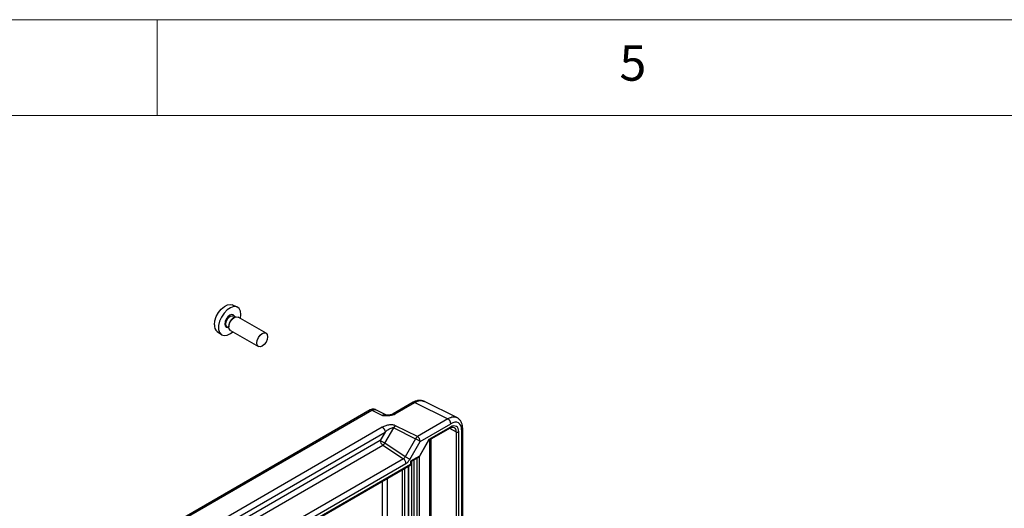
# Model space of a CAD drawing. Units: millimetres. Extents: x 5 to 292, y 5 to 205.
# Drawn here: x 191 to 243, y 179 to 205 of the extents above; entities that cross this region are included whole.
import ezdxf

# ---------------------------------------------------------------- set-up
doc = ezdxf.new("R2010")
doc.units = ezdxf.units.MM
doc.styles.add('SLDTEXTSTYLE0', font='TXT', dxfattribs={"width": 0.75})

msp = doc.modelspace()

# ---------------------------------------------------------------- linework, layer by layer
at = {"color": 7, "linetype": 'Continuous', "lineweight": 18}
for p, q in [((292, 205), (5, 205)), ((198.5, 205), (198.5, 200)), ((287, 200), (10, 200))]:
    msp.add_line(p, q, dxfattribs=at)
at = {"color": 7, "linetype": 'Continuous', "lineweight": 25}
for p, q in [((202.6836, 189.9925), (202.4292, 190.1051)), ((202.5298, 189.4513), (202.4803, 189.4228)), ((202.5818, 189.4758), (202.4883, 189.5297)), ((204.1921, 188.627), (202.7298, 189.4712)), ((202.1584, 188.9581), (202.2518, 188.9042)), ((202.247, 189.0186), (202.247, 188.9615)), ((201.6306, 188.7216), (201.8552, 188.5576)), ((202.3298, 188.7783), (203.7921, 187.9342)), ((211.8854, 185.0245), (210.8432, 184.4228)), ((210.9431, 184.4185), (211.9734, 185.0133)), ((211.9734, 185.0133), (213.7004, 184.1508)), ((214.1982, 184.2021), (212.4375, 185.0813)), ((209.6341, 184.623), (191.9463, 174.4121)), ((192.0484, 174.409), (209.7221, 184.6118)), ((209.7221, 184.6118), (210.2739, 184.3363)), ((210.4803, 184.3531), (209.9034, 184.6412)), ((212.104, 183.2292), (210.9624, 183.7993)), ((213.7004, 184.1508), (212.104, 183.2292)), ((212.2504, 182.9815), (213.8468, 183.9031)), ((210.2697, 183.7146), (193.6787, 174.1368)), ((193.8251, 173.8891), (210.4161, 183.4669)), ((210.4161, 183.4669), (210.1595, 183.0225)), ((210.4009, 182.8831), (210.8674, 183.691)), ((210.8674, 183.691), (212.009, 183.1209)), ((213.8392, 183.7269), (212.6996, 183.0691)), ((212.7021, 183.0367), (213.8255, 183.6852)), ((214.4707, 176.4715), (214.4707, 183.6665)), ((210.1595, 183.0225), (194.0817, 173.7409)), ((194.2182, 173.4989), (210.296, 182.7805)), ((210.296, 182.7805), (211.3701, 182.0707)), ((211.4655, 182.1796), (210.4009, 182.8831)), ((212.009, 183.1209), (211.4655, 182.1796)), ((211.7069, 182.0402), (212.2504, 182.9815)), ((212.6996, 183.0691), (212.2047, 182.2118)), ((212.2086, 182.1819), (212.7036, 183.0392)), ((212.2047, 182.2118), (211.7355, 181.9409)), ((195.2068, 172.202), (211.7648, 181.7607)), ((211.7355, 181.7776), (195.2775, 172.2766)), ((211.3701, 182.0707), (195.37, 172.834)), ((195.5065, 172.592), (211.5066, 181.8287)), ((211.6534, 174.8451), (211.6534, 181.6964)), ((211.7355, 181.9409), (211.7355, 181.7776)), ((211.7648, 181.924), (212.2047, 182.1779)), ((211.7648, 181.7607), (211.7648, 181.924))]:
    msp.add_line(p, q, dxfattribs=at)
at = {"color": 8, "linetype": 'Continuous', "lineweight": 25}
for p, q in [((210.46, 184.3601), (210.2739, 184.3363)), ((213.7861, 183.6625), (214.1232, 183.4812)), ((214.1232, 183.4812), (214.1232, 176.2709)), ((214.2634, 176.3518), (214.2634, 183.4819)), ((214.4121, 183.5767), (214.4121, 176.4377)), ((212.7421, 183.0597), (212.7421, 175.4735)), ((212.8262, 175.5221), (212.8262, 183.1083)), ((211.7938, 181.9407), (211.7938, 174.9261)), ((211.9352, 175.0078), (211.9352, 182.0224)), ((212.0766, 182.104), (212.0766, 175.0894)), ((212.2181, 175.1711), (212.2181, 182.1983)), ((211.3037, 181.4945), (211.3037, 174.6432)), ((211.4426, 174.7234), (211.4426, 181.5747)), ((211.6241, 181.6795), (211.6241, 174.8282)), ((210.2572, 180.8904), (210.2572, 174.0919)), ((210.535, 174.1994), (210.535, 181.0507))]:
    msp.add_line(p, q, dxfattribs=at)
at = {"color": 7, "linetype": 'Continuous', "lineweight": 25, "flags": 128}
for points in [[(201.4888, 189.0724), (201.5139, 189.2795), (201.5871, 189.4972), (201.7018, 189.7063), (201.8479, 189.888), (202.0124, 190.0263), (202.1806, 190.1088), (202.3376, 190.1283), (202.4292, 190.1051)], [(202.8587, 189.3968), (202.882, 189.5991), (202.8559, 189.7838), (202.78, 189.922), (202.661, 190.0014), (202.5095, 190.0149), (202.3389, 189.9614), (202.1645, 189.8456), (202.0016, 189.6778), (201.8648, 189.4729), (201.7663, 189.2491), (201.7147, 189.0263), (201.7147, 188.8242), (201.7663, 188.661), (201.8648, 188.5509), (202.0016, 188.5039), (202.1645, 188.5241), (202.3389, 188.6098), (202.4587, 188.7039)], [(202.1584, 188.9581), (202.1584, 188.9581), (202.1078, 189.0164), (202.09, 189.1092), (202.1078, 189.2226), (202.1584, 189.3392), (202.2341, 189.4413), (202.3234, 189.5134), (202.4126, 189.5444), (202.4883, 189.5297)], [(202.247, 188.9615), (202.2685, 189.0989), (202.3298, 189.2402), (202.4216, 189.364), (202.5298, 189.4514), (202.6381, 189.489), (202.7298, 189.4712)], [(202.3298, 188.7783), (202.3298, 188.7783), (202.2685, 188.8489), (202.247, 188.9615)], [(203.7093, 188.1173), (203.7308, 188.2547), (203.7921, 188.3961), (203.8839, 188.5198), (203.9921, 188.6072), (204.1004, 188.6448), (204.1921, 188.627), (204.2534, 188.5564), (204.275, 188.4439), (204.2534, 188.3064), (204.1921, 188.1651), (204.1004, 188.0413), (203.9921, 187.954), (203.8839, 187.9163), (203.7921, 187.9342), (203.7308, 188.0047), (203.7093, 188.1173)], [(210.4009, 182.8831), (210.3714, 182.9001), (210.3392, 182.9187), (210.3055, 182.9382), (210.2716, 182.9577), (210.2389, 182.9766), (210.2085, 182.9942), (210.1817, 183.0096), (210.1595, 183.0225)], [(212.2504, 182.9815), (212.2282, 182.9944), (212.2014, 183.0099), (212.171, 183.0274), (212.1383, 183.0463), (212.1044, 183.0658), (212.0707, 183.0853), (212.0385, 183.1039), (212.009, 183.1209)], [(211.7355, 181.7776), (211.7478, 181.7705), (211.757, 181.7652), (211.7627, 181.7619), (211.7648, 181.7607), (211.7648, 181.7607)]]:
    msp.add_lwpolyline(points, dxfattribs=at)
at = {"color": 8, "linetype": 'Continuous', "lineweight": 25, "flags": 128}
msp.add_lwpolyline([(202.5437, 189.4978), (202.5368, 189.5154), (202.4801, 189.5807), (202.3952, 189.5972), (202.2951, 189.5624), (202.1949, 189.4816), (202.1101, 189.3671), (202.0534, 189.2363), (202.0334, 189.1092), (202.0534, 189.0051), (202.1101, 188.9398), (202.1949, 188.9233), (202.2138, 188.9262)], dxfattribs=at)
at = {"color": 7, "linetype": 'Continuous', "lineweight": 25}
for centre, radius, start, end in [((202.7536, 188.9956), 0.5072, 122.61121, 177.39417), ((201.8898, 189.0305), 0.4032, 174.03073, 229.98567), ((212.2604, 182.9961), 0.2807, 123.85112, 153.60175), ((211.9451, 182.9682), 0.3056, 2.49957, 58.65528), ((210.468, 183.037), 0.3089, 182.6952, 236.14996), ((210.1477, 183.037), 0.2963, 300.019, 328.69813)]:
    msp.add_arc(centre, radius, start, end, dxfattribs=at)
for centre, major_axis, ratio, start_param, end_param in [((213.839, 183.2368), (0.3001, 0.5198), 0.5772057, 5.4978582, 7.06835), ((213.8461, 183.2491), (0.4005, 0.6937), 0.5766787, 5.4983151, 7.0678934), ((212.6289, 183.1099), (-0.0729, 0.0729), 0.3178882, 3.2265734, 3.8420914), ((212.134, 182.2526), (-0.0729, 0.0729), 0.3178882, 3.2265734, 3.8420914), ((211.5069, 182.1557), (0.2002, 0.3468), 0.5766787, 3.9263008, 4.7123079), ((211.6648, 181.9817), (0.1, -0.0577), 0.0000704, 0.0000406, 0.7854388)]:
    msp.add_ellipse(centre, major_axis=major_axis, ratio=ratio, start_param=start_param, end_param=end_param, dxfattribs=at)
for points, knots in [([(212.4564, 185.0712), (212.4129, 185.0883), (212.3263, 185.1224), (212.1786, 185.1248), (212.0268, 185.0953), (211.9272, 185.045), (211.8779, 185.0201)], [0, 0, 0, 0, 0.2546501, 0.5074731, 0.7563593, 1, 1, 1, 1]), ([(209.9115, 184.6371), (209.8888, 184.6461), (209.8437, 184.664), (209.7688, 184.6661), (209.6946, 184.6527), (209.649, 184.6298), (209.6266, 184.6186)], [0, 0, 0, 0, 0.2597245, 0.515377, 0.7632325, 1, 1, 1, 1]), ([(210.2739, 184.3363), (210.4062, 184.3281), (210.5906, 184.3168), (210.8216, 184.3607), (210.9026, 184.3992), (210.9431, 184.4185)], [0, 0, 0, 0, 0.5591689, 0.7794826, 1, 1, 1, 1]), ([(210.847, 184.4249), (210.7903, 184.3993), (210.6658, 184.3431), (210.5327, 184.3541), (210.4603, 184.3601)], [0, 0, 0, 0, 0.4560155, 1, 1, 1, 1]), ([(210.9624, 183.7993), (210.9416, 183.8081), (210.899, 183.8261), (210.8187, 183.8395), (210.7303, 183.8435), (210.6009, 183.8335), (210.4331, 183.7973), (210.3254, 183.7428), (210.2697, 183.7146)], [0, 0, 0, 0, 0.1029019, 0.2103012, 0.3248449, 0.4474263, 0.714385, 1, 1, 1, 1]), ([(214.4706, 183.6596), (214.4668, 183.7198), (214.4591, 183.8413), (214.3993, 183.9983), (214.309, 184.1304), (214.2233, 184.184), (214.1803, 184.2109)], [0, 0, 0, 0, 0.2437598, 0.4930488, 0.7457923, 1, 1, 1, 1]), ([(210.4161, 183.4669), (210.4642, 183.5086), (210.5424, 183.5764), (210.6698, 183.6549), (210.7636, 183.6917), (210.8327, 183.7004), (210.8565, 183.694), (210.8674, 183.691)], [0, 0, 0, 0, 0.37577421, 0.61042667, 0.8415492, 0.92758263, 1, 1, 1, 1]), ([(213.8184, 183.6811), (213.8584, 183.6999), (213.9372, 183.7369), (213.991, 183.7197), (214.0175, 183.7112)], [0, 0, 0, 0, 0.506979, 1, 1, 1, 1]), ([(211.4655, 182.1796), (211.4517, 182.1568), (211.4243, 182.1113), (211.3881, 182.0842), (211.3701, 182.0707)], [0, 0, 0, 0, 0.5003278, 1, 1, 1, 1])]:
    msp.add_open_spline(points, degree=3, knots=knots, dxfattribs=at)
at = {"color": 8, "linetype": 'Continuous', "lineweight": 25}
for points, knots in [([(211.8786, 185.0198), (211.892, 185.0251), (211.9195, 185.036), (211.9552, 185.021), (211.9734, 185.0133)], [0, 0, 0, 0, 0.4884444, 1, 1, 1, 1]), ([(211.9734, 185.0133), (212.0211, 185.0377), (212.1153, 185.086), (212.2857, 185.1248), (212.3868, 185.09), (212.4509, 185.0679)], [0, 0, 0, 0, 0.27285567, 0.53852963, 1, 1, 1, 1]), ([(209.7221, 184.6118), (209.7039, 184.6195), (209.6682, 184.6346), (209.6407, 184.6237), (209.6273, 184.6184)], [0, 0, 0, 0, 0.5115556, 1, 1, 1, 1]), ([(209.7221, 184.6118), (209.741, 184.6217), (209.7783, 184.6412), (209.8459, 184.657), (209.8863, 184.6431), (209.9119, 184.6343)], [0, 0, 0, 0, 0.2728281, 0.5384981, 1, 1, 1, 1]), ([(210.4337, 184.3637), (210.4185, 184.3685), (210.3884, 184.378), (210.3318, 184.3644), (210.2934, 184.3457), (210.2739, 184.3363)], [0, 0, 0, 0, 0.332312, 0.6616444, 1, 1, 1, 1]), ([(210.8467, 184.4247), (210.8606, 184.4303), (210.8886, 184.4414), (210.9249, 184.4262), (210.9431, 184.4185)], [0, 0, 0, 0, 0.4977898, 1, 1, 1, 1]), ([(214.178, 184.2055), (214.1138, 184.2276), (214.0127, 184.2624), (213.8424, 184.2235), (213.7482, 184.1753), (213.7004, 184.1508)], [0, 0, 0, 0, 0.4614704, 0.7271443, 1, 1, 1, 1]), ([(213.8184, 183.6813), (213.8185, 183.6813), (213.8262, 183.6829), (213.8356, 183.6979), (213.838, 183.7172), (213.8392, 183.7269)], [0, 0, 0, 0, 0.0110831, 0.5055415, 1, 1, 1, 1]), ([(214.0202, 183.7098), (214.0484, 183.6855), (214.0915, 183.6483), (214.119, 183.5611), (214.1218, 183.5081), (214.1232, 183.4812)], [0, 0, 0, 0, 0.485184, 0.7391631, 1, 1, 1, 1]), ([(214.4121, 183.5767), (214.4211, 183.5824), (214.4389, 183.594), (214.4572, 183.6148), (214.469, 183.6369), (214.4701, 183.6521), (214.4706, 183.6596)], [0, 0, 0, 0, 0.2518499, 0.5036999, 0.7555498, 1, 1, 1, 1])]:
    msp.add_open_spline(points, degree=3, knots=knots, dxfattribs=at)
at = {"color": 7, "linetype": 'Continuous', "lineweight": 25}
for points in [[(210.8674, 183.691), (210.8738, 183.7024), (210.8867, 183.7252), (210.9103, 183.7551), (210.9357, 183.7809), (210.9535, 183.7932), (210.9624, 183.7993)], [(213.8468, 183.9031), (213.8462, 183.9144), (213.8451, 183.9369), (213.8364, 183.9734), (213.8227, 184.0101), (213.8043, 184.0459), (213.7819, 184.0793), (213.7564, 184.1087), (213.7289, 184.1337), (213.7099, 184.1451), (213.7004, 184.1508)], [(210.2697, 183.7146), (210.2792, 183.7089), (210.2981, 183.6974), (210.3257, 183.6725), (210.3512, 183.643), (210.3736, 183.6097), (210.392, 183.5739), (210.4056, 183.5371), (210.4144, 183.5006), (210.4155, 183.4781), (210.4161, 183.4669)], [(214.1232, 183.4812), (214.1335, 183.4766), (214.1542, 183.4675), (214.1935, 183.4637), (214.2328, 183.4679), (214.2532, 183.4773), (214.2634, 183.4819)], [(211.5066, 181.8287), (211.5045, 181.8507), (211.5005, 181.8949), (211.4691, 181.9662), (211.4242, 182.0302), (211.3881, 182.0572), (211.3701, 182.0707)], [(211.7069, 182.0402), (211.6917, 182.049), (211.6612, 182.0666), (211.5955, 182.1045), (211.5256, 182.1449), (211.4855, 182.168), (211.4655, 182.1796)]]:
    msp.add_open_spline(points, degree=3, dxfattribs=at)

# ---------------------------------------------------------------- texts
at = {"color": 7, "linetype": 'Continuous', "lineweight": 0, "insert": (222.6667, 203.668), "char_height": 1.8521, "attachment_point": 1, "style": 'SLDTEXTSTYLE0'}
msp.add_mtext('5', dxfattribs=at)

doc.saveas('drawing.dxf')
